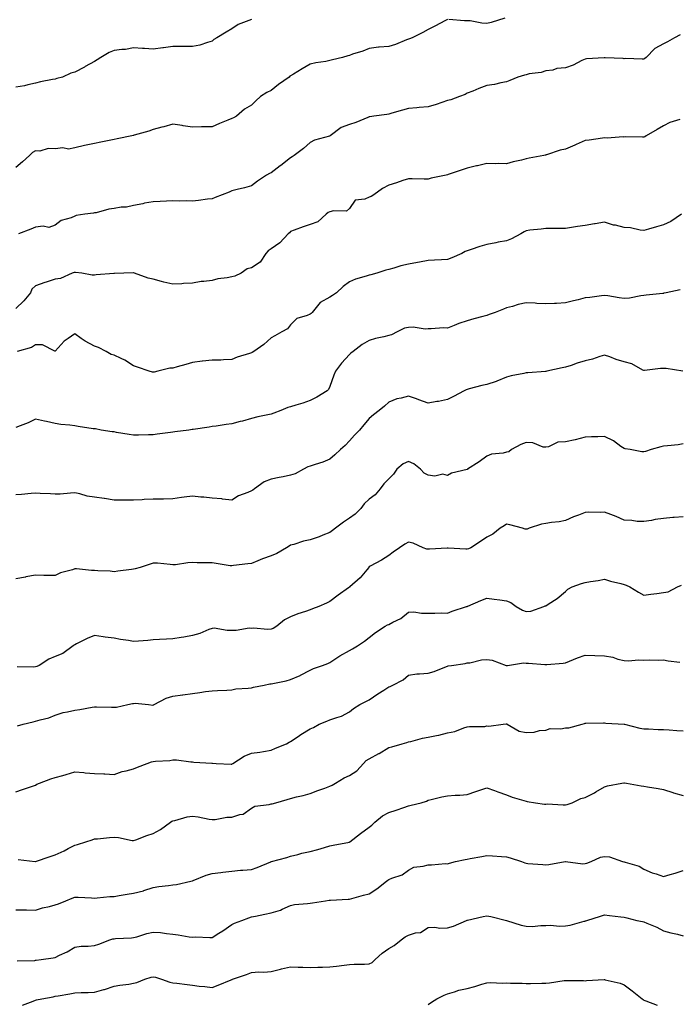
# Model space of a CAD drawing. Units: inches. Extents: x 931523 to 934163, y 7316378 to 7319018.
# Drawn here: x 933410 to 933746, y 7318249 to 7318751 of the extents above; entities that cross this region are included whole.
import ezdxf

# ---------------------------------------------------------------- set-up
doc = ezdxf.new("R2010")
doc.units = ezdxf.units.IN
doc.header["$MEASUREMENT"] = 0
doc.layers.add('Contour_93157316', color=7, linetype='Continuous', true_color=0x82f0f7)

msp = doc.modelspace()

# ---------------------------------------------------------------- linework, layer by layer
at = {"layer": 'Contour_93157316'}
for points in [[(933528.05, 7318751.25, 3300), (933526.82, 7318750.69, 3300), (933521.23, 7318748.74, 3300), (933518.05, 7318746.57, 3300), (933515.23, 7318744.74, 3300), (933510.5, 7318741.92, 3300), (933508.95, 7318741.02, 3300), (933508.05, 7318740.14, 3300), (933505.7, 7318739.57, 3300), (933501.82, 7318738.15, 3300), (933498.05, 7318737.5, 3300), (933493.59, 7318737.46, 3300), (933492.41, 7318737.56, 3300), (933488.05, 7318737.52, 3300), (933483.22, 7318736.75, 3300), (933482.88, 7318736.75, 3300), (933478.05, 7318736.17, 3300), (933473.52, 7318736.45, 3300), (933472.58, 7318736.45, 3300), (933468.05, 7318736.75, 3300), (933463.97, 7318736, 3300), (933462.1, 7318735.97, 3300), (933458.05, 7318735.4, 3300), (933455.58, 7318734.39, 3300), (933451.27, 7318731.92, 3300), (933449.37, 7318730.6, 3300), (933448.05, 7318729.9, 3300), (933443.4, 7318727.27, 3300), (933442.96, 7318727.01, 3300), (933438.05, 7318724.46, 3300), (933436.1, 7318723.87, 3300), (933431.78, 7318721.92, 3300), (933428.89, 7318721.08, 3300), (933428.05, 7318720.89, 3300), (933426.73, 7318720.6, 3300), (933420.54, 7318719.43, 3300), (933418.05, 7318718.83, 3300), (933414.13, 7318718, 3300), (933412.48, 7318717.49, 3300), (933408.05, 7318716.75, 3300)], [(933628.05, 7318751.25, 3299), (933626.69, 7318750.56, 3299), (933621.91, 7318748.06, 3299), (933618.05, 7318746.23, 3299), (933615.38, 7318744.59, 3299), (933609.91, 7318741.92, 3299), (933608.55, 7318741.42, 3299), (933608.05, 7318741.25, 3299), (933607, 7318740.87, 3299), (933601.44, 7318738.53, 3299), (933598.05, 7318737.53, 3299), (933593.21, 7318737.08, 3299), (933592.89, 7318737.08, 3299), (933588.05, 7318736.51, 3299), (933584.89, 7318735.08, 3299), (933579.64, 7318733.51, 3299), (933578.05, 7318732.93, 3299), (933577.26, 7318732.71, 3299), (933574.52, 7318731.92, 3299), (933569.33, 7318730.64, 3299), (933568.05, 7318730.29, 3299), (933566.02, 7318729.89, 3299), (933560.81, 7318729.16, 3299), (933558.05, 7318728.52, 3299), (933553.85, 7318726.12, 3299), (933549.51, 7318723.38, 3299), (933548.05, 7318722.48, 3299), (933547.7, 7318722.27, 3299), (933547.22, 7318721.92, 3299), (933541.83, 7318718.14, 3299), (933538.05, 7318715.05, 3299), (933535.95, 7318714.02, 3299), (933532.69, 7318711.92, 3299), (933530.26, 7318709.71, 3299), (933528.05, 7318707.62, 3299), (933524.52, 7318705.45, 3299), (933520.5, 7318701.92, 3299), (933518.85, 7318701.12, 3299), (933518.05, 7318700.75, 3299), (933516.04, 7318699.91, 3299), (933511.83, 7318698.14, 3299), (933508.05, 7318696.57, 3299), (933503.45, 7318696.52, 3299), (933502.58, 7318696.45, 3299), (933498.05, 7318696.38, 3299), (933493.21, 7318697.08, 3299), (933492.82, 7318697.15, 3299), (933488.05, 7318697.89, 3299), (933483.48, 7318696.49, 3299), (933482.4, 7318696.27, 3299), (933478.05, 7318695.14, 3299), (933475.74, 7318694.23, 3299), (933468.36, 7318692.23, 3299), (933468.05, 7318692.13, 3299), (933467.87, 7318692.1, 3299), (933467.06, 7318691.92, 3299), (933459.56, 7318690.41, 3299), (933458.05, 7318689.98, 3299), (933455.6, 7318689.47, 3299), (933451.33, 7318688.64, 3299), (933448.05, 7318687.94, 3299), (933443.07, 7318686.94, 3299), (933443.03, 7318686.94, 3299), (933438.05, 7318685.75, 3299), (933434.9, 7318685.07, 3299), (933431.88, 7318685.75, 3299), (933428.05, 7318685.38, 3299), (933424.48, 7318685.49, 3299), (933420.3, 7318684.17, 3299), (933418.05, 7318684.32, 3299), (933416.58, 7318683.39, 3299), (933414.92, 7318681.92, 3299), (933411.35, 7318678.62, 3299), (933408.05, 7318675.75, 3299)], [(933657.14, 7318751.92, 3299), (933650.24, 7318749.73, 3299), (933648.05, 7318749.21, 3299), (933645.49, 7318749.36, 3299), (933639.45, 7318750.52, 3299), (933638.05, 7318750.63, 3299), (933636.68, 7318750.55, 3299), (933628.67, 7318751.3, 3299)], [(933746.51, 7318743.46, 3298), (933743.72, 7318741.92, 3298), (933740.17, 7318739.8, 3298), (933738.05, 7318738.79, 3298), (933733.58, 7318736.39, 3298), (933729.28, 7318731.92, 3298), (933728.57, 7318731.4, 3298), (933728.05, 7318731.1, 3298), (933727.19, 7318731.06, 3298), (933718.69, 7318731.28, 3298), (933718.05, 7318731.24, 3298), (933717.47, 7318731.34, 3298), (933708.31, 7318731.66, 3298), (933708.05, 7318731.7, 3298), (933707.79, 7318731.66, 3298), (933698.81, 7318731.16, 3298), (933698.05, 7318731, 3298), (933696.39, 7318730.26, 3298), (933691.96, 7318728.01, 3298), (933688.05, 7318726.63, 3298), (933683.7, 7318726.27, 3298), (933681.62, 7318725.49, 3298), (933678.05, 7318725.01, 3298), (933675.76, 7318724.21, 3298), (933669.62, 7318723.49, 3298), (933668.05, 7318723.11, 3298), (933667.18, 7318722.79, 3298), (933663.78, 7318721.92, 3298), (933659.77, 7318720.2, 3298), (933658.05, 7318719.52, 3298), (933655.13, 7318719, 3298), (933651.87, 7318718.1, 3298), (933648.05, 7318717.55, 3298), (933643.99, 7318715.98, 3298), (933640.91, 7318714.78, 3298), (933638.05, 7318713.66, 3298), (933636.91, 7318713.06, 3298), (933634.09, 7318711.92, 3298), (933629.61, 7318710.36, 3298), (933628.05, 7318709.89, 3298), (933625.06, 7318708.93, 3298), (933622.12, 7318707.85, 3298), (933618.05, 7318706.71, 3298), (933613.62, 7318706.35, 3298), (933612.36, 7318706.23, 3298), (933608.05, 7318705.86, 3298), (933604.99, 7318704.98, 3298), (933599.6, 7318703.47, 3298), (933598.05, 7318703.03, 3298), (933597.1, 7318702.87, 3298), (933590.47, 7318701.92, 3298), (933588.34, 7318701.63, 3298), (933588.05, 7318701.54, 3298), (933587.44, 7318701.31, 3298), (933581.31, 7318698.66, 3298), (933578.05, 7318697.68, 3298), (933573.87, 7318696.1, 3298), (933568.18, 7318691.92, 3298), (933568.1, 7318691.87, 3298), (933568.05, 7318691.85, 3298), (933567.93, 7318691.8, 3298), (933560.17, 7318689.8, 3298), (933558.05, 7318688.47, 3298), (933554.54, 7318685.43, 3298), (933549.86, 7318681.92, 3298), (933548.78, 7318681.19, 3298), (933548.05, 7318680.66, 3298), (933543.1, 7318676.87, 3298), (933542.7, 7318676.57, 3298), (933538.05, 7318673.11, 3298), (933537.28, 7318672.69, 3298), (933535.78, 7318671.92, 3298), (933531.23, 7318668.74, 3298), (933528.05, 7318666.51, 3298), (933524.59, 7318665.38, 3298), (933520.73, 7318664.6, 3298), (933518.05, 7318663.88, 3298), (933516.69, 7318663.28, 3298), (933513.23, 7318661.92, 3298), (933509.55, 7318660.42, 3298), (933508.05, 7318659.81, 3298), (933505.71, 7318659.58, 3298), (933501.04, 7318658.93, 3298), (933498.05, 7318658.65, 3298), (933494.84, 7318658.71, 3298), (933491.27, 7318658.7, 3298), (933488.05, 7318658.76, 3298), (933484.76, 7318658.63, 3298), (933481.51, 7318658.46, 3298), (933478.05, 7318658.34, 3298), (933473.65, 7318657.52, 3298), (933472.64, 7318657.33, 3298), (933468.05, 7318656.47, 3298), (933464.45, 7318655.52, 3298), (933461.63, 7318655.5, 3298), (933458.05, 7318654.87, 3298), (933455.4, 7318654.57, 3298), (933448.87, 7318652.74, 3298), (933448.05, 7318652.61, 3298), (933447.55, 7318652.42, 3298), (933443.21, 7318651.92, 3298), (933438.71, 7318651.26, 3298), (933438.05, 7318650.9, 3298), (933436.27, 7318650.14, 3298), (933431.15, 7318648.82, 3298), (933428.05, 7318646.41, 3298), (933424.76, 7318645.21, 3298), (933421.98, 7318645.85, 3298), (933418.05, 7318645.3, 3298), (933415.69, 7318644.28, 3298), (933409.37, 7318641.92, 3298)], [(933746.38, 7318700.25, 3297), (933741.26, 7318698.71, 3297), (933738.05, 7318697.07, 3297), (933734.78, 7318695.19, 3297), (933729.19, 7318691.92, 3297), (933728.49, 7318691.48, 3297), (933728.05, 7318691.33, 3297), (933727.31, 7318691.18, 3297), (933718.55, 7318691.42, 3297), (933718.05, 7318691.24, 3297), (933717.54, 7318691.41, 3297), (933709.3, 7318690.67, 3297), (933708.05, 7318690.88, 3297), (933706.88, 7318690.75, 3297), (933700.19, 7318689.78, 3297), (933698.05, 7318689.55, 3297), (933693.62, 7318687.49, 3297), (933692.86, 7318687.11, 3297), (933688.05, 7318685.11, 3297), (933685.34, 7318684.63, 3297), (933678.36, 7318682.23, 3297), (933678.05, 7318682.16, 3297), (933677.88, 7318682.09, 3297), (933677.13, 7318681.92, 3297), (933669.51, 7318680.46, 3297), (933668.05, 7318680.19, 3297), (933665.73, 7318679.6, 3297), (933661.38, 7318678.59, 3297), (933658.05, 7318677.7, 3297), (933653.89, 7318677.76, 3297), (933652.24, 7318677.73, 3297), (933648.05, 7318677.76, 3297), (933643.26, 7318676.71, 3297), (933642.71, 7318676.58, 3297), (933638.05, 7318675.49, 3297), (933635.44, 7318674.53, 3297), (933628.29, 7318672.16, 3297), (933628.05, 7318672.08, 3297), (933627.91, 7318672.06, 3297), (933627.25, 7318671.92, 3297), (933619.61, 7318670.36, 3297), (933618.05, 7318669.92, 3297), (933616.04, 7318669.91, 3297), (933609.92, 7318670.05, 3297), (933608.05, 7318670.05, 3297), (933605.24, 7318669.11, 3297), (933602.02, 7318667.95, 3297), (933598.05, 7318666.71, 3297), (933594.91, 7318665.06, 3297), (933590.42, 7318661.92, 3297), (933589, 7318660.97, 3297), (933588.05, 7318660.64, 3297), (933585.79, 7318659.66, 3297), (933580.91, 7318659.06, 3297), (933578.05, 7318654.93, 3297), (933576.51, 7318653.46, 3297), (933569.82, 7318653.69, 3297), (933568.05, 7318653.14, 3297), (933567.19, 7318652.78, 3297), (933566.17, 7318651.92, 3297), (933561.91, 7318648.06, 3297), (933558.05, 7318646.72, 3297), (933554.47, 7318645.5, 3297), (933549.92, 7318643.8, 3297), (933548.05, 7318643.12, 3297), (933547.44, 7318642.53, 3297), (933546.71, 7318641.92, 3297), (933542.61, 7318637.36, 3297), (933538.05, 7318634.34, 3297), (933536.62, 7318633.35, 3297), (933535.47, 7318631.92, 3297), (933532.51, 7318627.46, 3297), (933528.05, 7318624.56, 3297), (933525.89, 7318624.08, 3297), (933522.86, 7318621.92, 3297), (933519.61, 7318620.36, 3297), (933518.05, 7318620.06, 3297), (933515.71, 7318619.58, 3297), (933511, 7318618.97, 3297), (933508.05, 7318618.22, 3297), (933503.77, 7318617.64, 3297), (933502.38, 7318617.59, 3297), (933498.05, 7318616.85, 3297), (933493.4, 7318616.57, 3297), (933492.67, 7318616.54, 3297), (933488.05, 7318616.27, 3297), (933483.5, 7318617.37, 3297), (933482.26, 7318617.71, 3297), (933478.05, 7318618.77, 3297), (933475.44, 7318619.31, 3297), (933468.56, 7318621.92, 3297), (933468.17, 7318622.04, 3297), (933468.05, 7318622.06, 3297), (933467.9, 7318622.07, 3297), (933463.05, 7318621.92, 3297), (933458.21, 7318621.76, 3297), (933458.05, 7318621.79, 3297), (933457.9, 7318621.77, 3297), (933448.93, 7318621.04, 3297), (933448.05, 7318620.84, 3297), (933446.96, 7318620.83, 3297), (933441.56, 7318621.92, 3297), (933438.42, 7318622.29, 3297), (933438.05, 7318622.31, 3297), (933437.69, 7318622.28, 3297), (933436.68, 7318621.92, 3297), (933430.75, 7318619.22, 3297), (933428.05, 7318618.91, 3297), (933423.47, 7318617.34, 3297), (933422.84, 7318617.13, 3297), (933418.05, 7318615.46, 3297), (933416.18, 7318613.79, 3297), (933415.48, 7318611.92, 3297), (933412.15, 7318607.82, 3297), (933408.05, 7318603.88, 3297)], [(933747.23, 7318651.92, 3296), (933741.74, 7318648.23, 3296), (933738.05, 7318646.52, 3296), (933734.45, 7318645.52, 3296), (933730.44, 7318644.31, 3296), (933728.05, 7318643.62, 3296), (933726.18, 7318643.79, 3296), (933721.17, 7318645.04, 3296), (933718.05, 7318645.24, 3296), (933713.66, 7318646.31, 3296), (933712.59, 7318646.46, 3296), (933708.05, 7318647.93, 3296), (933703.18, 7318647.05, 3296), (933702.97, 7318647, 3296), (933698.05, 7318646.23, 3296), (933694.27, 7318645.7, 3296), (933691.24, 7318645.11, 3296), (933688.05, 7318644.63, 3296), (933685.27, 7318644.7, 3296), (933680.79, 7318644.66, 3296), (933678.05, 7318644.73, 3296), (933675.7, 7318644.27, 3296), (933670.01, 7318643.88, 3296), (933668.05, 7318643.57, 3296), (933666.98, 7318642.99, 3296), (933665.27, 7318641.92, 3296), (933660.61, 7318639.36, 3296), (933658.05, 7318638.43, 3296), (933653.77, 7318637.64, 3296), (933652.53, 7318637.44, 3296), (933648.05, 7318636.55, 3296), (933644.48, 7318635.49, 3296), (933640.05, 7318633.92, 3296), (933638.05, 7318633.27, 3296), (933637.02, 7318632.95, 3296), (933635.29, 7318631.92, 3296), (933630.21, 7318629.76, 3296), (933628.05, 7318628.87, 3296), (933624.85, 7318628.72, 3296), (933621.42, 7318628.55, 3296), (933618.05, 7318628.4, 3296), (933613.7, 7318627.57, 3296), (933612.65, 7318627.32, 3296), (933608.05, 7318626.53, 3296), (933604.28, 7318625.69, 3296), (933600.57, 7318624.44, 3296), (933598.05, 7318623.77, 3296), (933596.6, 7318623.37, 3296), (933591.95, 7318621.92, 3296), (933588.92, 7318621.05, 3296), (933588.05, 7318620.93, 3296), (933586.51, 7318620.38, 3296), (933581.14, 7318618.83, 3296), (933578.05, 7318617.44, 3296), (933574.87, 7318615.1, 3296), (933571.48, 7318611.92, 3296), (933569.46, 7318610.51, 3296), (933568.05, 7318609.64, 3296), (933563.05, 7318606.92, 3296), (933559.01, 7318601.92, 3296), (933558.54, 7318601.43, 3296), (933558.05, 7318601.06, 3296), (933556.42, 7318600.29, 3296), (933551.15, 7318598.82, 3296), (933548.05, 7318595.65, 3296), (933546.36, 7318593.61, 3296), (933543.56, 7318591.92, 3296), (933539.98, 7318589.99, 3296), (933538.05, 7318588.92, 3296), (933534.38, 7318585.59, 3296), (933529.35, 7318581.92, 3296), (933528.5, 7318581.47, 3296), (933528.05, 7318581.34, 3296), (933527.13, 7318581, 3296), (933520.87, 7318579.1, 3296), (933518.05, 7318577.81, 3296), (933513.87, 7318577.74, 3296), (933512.39, 7318577.58, 3296), (933508.05, 7318577.53, 3296), (933503.18, 7318577.05, 3296), (933502.9, 7318577.07, 3296), (933498.05, 7318576.4, 3296), (933494.66, 7318575.31, 3296), (933490.28, 7318574.15, 3296), (933488.05, 7318573.49, 3296), (933486.54, 7318573.43, 3296), (933480.43, 7318571.92, 3296), (933478.5, 7318571.47, 3296), (933478.05, 7318571.36, 3296), (933477.61, 7318571.48, 3296), (933475.89, 7318571.92, 3296), (933470.05, 7318573.92, 3296), (933468.05, 7318574.58, 3296), (933463.62, 7318577.49, 3296), (933461.6, 7318578.37, 3296), (933458.05, 7318580.15, 3296), (933456.61, 7318580.48, 3296), (933454.06, 7318581.92, 3296), (933450.13, 7318584, 3296), (933448.05, 7318584.76, 3296), (933443.3, 7318587.17, 3296), (933441.3, 7318588.67, 3296), (933438.05, 7318590.96, 3296), (933434.67, 7318588.54, 3296), (933432.71, 7318587.26, 3296), (933428.05, 7318582.12, 3296), (933427.85, 7318582.12, 3296), (933421.52, 7318585.39, 3296), (933418.05, 7318585.41, 3296), (933415.92, 7318584.05, 3296), (933408.65, 7318581.92, 3296)], [(933746.48, 7318613.49, 3295), (933739.46, 7318611.92, 3295), (933738.29, 7318611.68, 3295), (933738.05, 7318611.62, 3295), (933737.7, 7318611.57, 3295), (933729.26, 7318610.71, 3295), (933728.05, 7318610.52, 3295), (933726.52, 7318610.39, 3295), (933720.75, 7318609.22, 3295), (933718.05, 7318609.05, 3295), (933715.46, 7318609.33, 3295), (933709.65, 7318610.32, 3295), (933708.05, 7318610.51, 3295), (933706.49, 7318610.36, 3295), (933700.48, 7318609.49, 3295), (933698.05, 7318609.26, 3295), (933694.51, 7318608.38, 3295), (933692.13, 7318607.84, 3295), (933688.05, 7318606.75, 3295), (933683.48, 7318606.49, 3295), (933682.58, 7318606.45, 3295), (933678.05, 7318606.19, 3295), (933673.5, 7318606.47, 3295), (933672.7, 7318606.57, 3295), (933668.05, 7318606.82, 3295), (933663.98, 7318605.99, 3295), (933661.1, 7318604.97, 3295), (933658.05, 7318604.18, 3295), (933656.44, 7318603.53, 3295), (933652.3, 7318601.92, 3295), (933649.18, 7318600.79, 3295), (933648.05, 7318600.34, 3295), (933645.9, 7318599.77, 3295), (933641.39, 7318598.58, 3295), (933638.05, 7318597.68, 3295), (933633.8, 7318596.17, 3295), (933631.31, 7318595.18, 3295), (933628.05, 7318593.95, 3295), (933625.99, 7318593.98, 3295), (933619.63, 7318593.5, 3295), (933618.05, 7318593.52, 3295), (933616.58, 7318593.39, 3295), (933610.49, 7318594.36, 3295), (933608.05, 7318594.21, 3295), (933606.14, 7318593.83, 3295), (933602.26, 7318591.92, 3295), (933599.48, 7318590.49, 3295), (933598.05, 7318590.09, 3295), (933595.56, 7318589.43, 3295), (933591.32, 7318588.65, 3295), (933588.05, 7318587.55, 3295), (933584.48, 7318585.49, 3295), (933579.86, 7318581.92, 3295), (933578.79, 7318581.18, 3295), (933578.05, 7318580.49, 3295), (933573.96, 7318576.01, 3295), (933570.97, 7318571.92, 3295), (933569.99, 7318569.98, 3295), (933568.05, 7318564.08, 3295), (933567.34, 7318562.63, 3295), (933566.69, 7318561.92, 3295), (933561.31, 7318558.66, 3295), (933558.05, 7318556.93, 3295), (933554.29, 7318555.68, 3295), (933550.72, 7318554.59, 3295), (933548.05, 7318553.74, 3295), (933546.59, 7318553.38, 3295), (933542.97, 7318551.92, 3295), (933539.47, 7318550.5, 3295), (933538.05, 7318550.07, 3295), (933535.64, 7318549.51, 3295), (933531.25, 7318548.72, 3295), (933528.05, 7318547.86, 3295), (933523.57, 7318546.4, 3295), (933522.35, 7318546.22, 3295), (933518.05, 7318545.14, 3295), (933515.17, 7318544.8, 3295), (933510.05, 7318543.92, 3295), (933508.05, 7318543.66, 3295), (933506.58, 7318543.39, 3295), (933498.36, 7318542.23, 3295), (933498.05, 7318542.18, 3295), (933497.83, 7318542.14, 3295), (933496.17, 7318541.92, 3295), (933488.98, 7318540.99, 3295), (933488.05, 7318540.92, 3295), (933486.87, 7318540.74, 3295), (933480.1, 7318539.87, 3295), (933478.05, 7318539.55, 3295), (933475.55, 7318539.42, 3295), (933470.59, 7318539.38, 3295), (933468.05, 7318539.24, 3295), (933465.8, 7318539.67, 3295), (933459.26, 7318540.71, 3295), (933458.05, 7318540.93, 3295), (933457.14, 7318541.01, 3295), (933451.57, 7318541.92, 3295), (933448.62, 7318542.49, 3295), (933448.05, 7318542.5, 3295), (933447.36, 7318542.61, 3295), (933439.82, 7318543.69, 3295), (933438.05, 7318543.99, 3295), (933435.57, 7318544.4, 3295), (933430.88, 7318544.75, 3295), (933428.05, 7318545.34, 3295), (933423.71, 7318546.26, 3295), (933422.62, 7318546.49, 3295), (933418.05, 7318547.45, 3295), (933414.29, 7318545.68, 3295), (933410.28, 7318544.15, 3295), (933408.05, 7318543.22, 3295)], [(933747.92, 7318571.92, 3294), (933739.44, 7318573.31, 3294), (933738.05, 7318573.27, 3294), (933736.59, 7318573.38, 3294), (933728.35, 7318572.22, 3294), (933728.05, 7318572.25, 3294), (933727.46, 7318572.51, 3294), (933721.88, 7318575.75, 3294), (933718.05, 7318576.72, 3294), (933713.95, 7318577.82, 3294), (933710.75, 7318579.22, 3294), (933708.05, 7318580.17, 3294), (933705.59, 7318579.46, 3294), (933701.9, 7318578.07, 3294), (933698.05, 7318577.22, 3294), (933693.99, 7318575.98, 3294), (933691.03, 7318574.9, 3294), (933688.05, 7318573.9, 3294), (933686.41, 7318573.56, 3294), (933678.64, 7318571.92, 3294), (933678.15, 7318571.82, 3294), (933678.05, 7318571.81, 3294), (933677.93, 7318571.8, 3294), (933668.88, 7318571.09, 3294), (933668.05, 7318571.04, 3294), (933666.85, 7318570.72, 3294), (933660.39, 7318569.58, 3294), (933658.05, 7318568.8, 3294), (933653.17, 7318566.8, 3294), (933652.84, 7318566.71, 3294), (933648.05, 7318565.14, 3294), (933645.4, 7318564.57, 3294), (933639.03, 7318562.9, 3294), (933638.05, 7318562.67, 3294), (933637.57, 7318562.4, 3294), (933636.46, 7318561.92, 3294), (933630.97, 7318559, 3294), (933628.05, 7318557.46, 3294), (933623.42, 7318556.55, 3294), (933622.6, 7318556.47, 3294), (933618.05, 7318555.71, 3294), (933613.45, 7318557.32, 3294), (933612.19, 7318557.78, 3294), (933608.05, 7318559.27, 3294), (933604.29, 7318558.16, 3294), (933602.2, 7318557.77, 3294), (933598.05, 7318556.08, 3294), (933595.82, 7318554.15, 3294), (933593.23, 7318551.92, 3294), (933590.24, 7318549.73, 3294), (933588.05, 7318547.83, 3294), (933585.39, 7318544.58, 3294), (933583.07, 7318541.92, 3294), (933580.61, 7318539.36, 3294), (933578.05, 7318536.44, 3294), (933575.86, 7318534.11, 3294), (933573.46, 7318531.92, 3294), (933570.6, 7318529.37, 3294), (933568.05, 7318527.01, 3294), (933564.5, 7318525.47, 3294), (933560.46, 7318524.33, 3294), (933558.05, 7318523.49, 3294), (933556.88, 7318523.09, 3294), (933554.54, 7318521.92, 3294), (933550.35, 7318519.62, 3294), (933548.05, 7318518.88, 3294), (933544.27, 7318518.14, 3294), (933542.17, 7318517.8, 3294), (933538.05, 7318516.93, 3294), (933534.53, 7318515.44, 3294), (933529.59, 7318511.92, 3294), (933528.71, 7318511.26, 3294), (933528.05, 7318510.89, 3294), (933526.19, 7318510.06, 3294), (933521.52, 7318508.45, 3294), (933518.05, 7318506.16, 3294), (933513.25, 7318506.72, 3294), (933512.94, 7318506.81, 3294), (933508.05, 7318507.2, 3294), (933503.75, 7318507.62, 3294), (933502.21, 7318507.76, 3294), (933498.05, 7318508.16, 3294), (933493.75, 7318507.62, 3294), (933492.4, 7318507.57, 3294), (933488.05, 7318506.9, 3294), (933483.28, 7318506.69, 3294), (933482.88, 7318506.75, 3294), (933478.05, 7318506.61, 3294), (933473.47, 7318506.5, 3294), (933472.45, 7318506.32, 3294), (933468.05, 7318506.18, 3294), (933463.77, 7318506.2, 3294), (933462.23, 7318506.1, 3294), (933458.05, 7318506.1, 3294), (933453.11, 7318506.98, 3294), (933452.99, 7318506.98, 3294), (933448.05, 7318507.68, 3294), (933444.35, 7318508.22, 3294), (933440.59, 7318509.38, 3294), (933438.05, 7318509.87, 3294), (933435.94, 7318509.81, 3294), (933430.67, 7318509.3, 3294), (933428.05, 7318509.24, 3294), (933425.61, 7318509.48, 3294), (933420.36, 7318509.61, 3294), (933418.05, 7318509.81, 3294), (933415.76, 7318509.63, 3294), (933410.83, 7318509.14, 3294), (933408.05, 7318508.93, 3294)], [(933748.05, 7318534.83, 3293), (933745.51, 7318534.46, 3293), (933740.01, 7318533.88, 3293), (933738.05, 7318533.62, 3293), (933736.62, 7318533.35, 3293), (933731.69, 7318531.92, 3293), (933728.92, 7318531.05, 3293), (933728.05, 7318530.74, 3293), (933727.01, 7318530.88, 3293), (933721.07, 7318531.92, 3293), (933718.49, 7318532.36, 3293), (933718.05, 7318532.48, 3293), (933716.36, 7318533.61, 3293), (933712.49, 7318536.36, 3293), (933708.05, 7318538.7, 3293), (933704.6, 7318538.47, 3293), (933701.43, 7318538.54, 3293), (933698.05, 7318538.26, 3293), (933693.06, 7318536.91, 3293), (933693.03, 7318536.9, 3293), (933688.05, 7318535.96, 3293), (933684.26, 7318535.71, 3293), (933679.47, 7318533.34, 3293), (933678.05, 7318533.13, 3293), (933676.75, 7318533.22, 3293), (933671.54, 7318535.41, 3293), (933668.05, 7318535.53, 3293), (933665.36, 7318534.61, 3293), (933660.65, 7318531.92, 3293), (933659.17, 7318530.8, 3293), (933658.05, 7318530.6, 3293), (933656.28, 7318530.15, 3293), (933650.4, 7318529.57, 3293), (933648.05, 7318528.68, 3293), (933644.17, 7318525.8, 3293), (933638.16, 7318521.92, 3293), (933638.09, 7318521.88, 3293), (933638.05, 7318521.85, 3293), (933637.93, 7318521.8, 3293), (933630.04, 7318519.93, 3293), (933628.05, 7318518.78, 3293), (933625.56, 7318519.43, 3293), (933621.49, 7318518.48, 3293), (933618.05, 7318518.87, 3293), (933616.01, 7318519.88, 3293), (933614.23, 7318521.92, 3293), (933610.82, 7318524.69, 3293), (933608.05, 7318525.91, 3293), (933605.33, 7318524.64, 3293), (933602.12, 7318521.92, 3293), (933600.5, 7318519.47, 3293), (933598.05, 7318517.05, 3293), (933595.49, 7318514.48, 3293), (933593.66, 7318511.92, 3293), (933591.04, 7318508.93, 3293), (933588.05, 7318506.74, 3293), (933585.59, 7318504.38, 3293), (933583.75, 7318501.92, 3293), (933580.94, 7318499.03, 3293), (933578.05, 7318496.91, 3293), (933575.02, 7318494.95, 3293), (933570.93, 7318491.92, 3293), (933569.34, 7318490.63, 3293), (933568.05, 7318489.71, 3293), (933564.39, 7318488.26, 3293), (933562.53, 7318487.44, 3293), (933558.05, 7318485.92, 3293), (933554.68, 7318485.29, 3293), (933549.71, 7318483.58, 3293), (933548.05, 7318483.17, 3293), (933547.23, 7318482.74, 3293), (933545.86, 7318481.92, 3293), (933540.97, 7318479, 3293), (933538.05, 7318477.82, 3293), (933533.77, 7318476.2, 3293), (933531.37, 7318475.24, 3293), (933528.05, 7318473.95, 3293), (933526.29, 7318473.68, 3293), (933518.92, 7318472.79, 3293), (933518.05, 7318472.67, 3293), (933517.21, 7318472.76, 3293), (933510.07, 7318473.94, 3293), (933508.05, 7318474.14, 3293), (933505.73, 7318474.24, 3293), (933500.33, 7318474.2, 3293), (933498.05, 7318474.31, 3293), (933495.68, 7318474.29, 3293), (933489.39, 7318473.26, 3293), (933488.05, 7318473.24, 3293), (933486.67, 7318473.3, 3293), (933480.18, 7318474.05, 3293), (933478.05, 7318474.13, 3293), (933476.38, 7318473.59, 3293), (933471.44, 7318471.92, 3293), (933468.83, 7318471.14, 3293), (933468.05, 7318471.05, 3293), (933467.01, 7318470.88, 3293), (933459.92, 7318470.05, 3293), (933458.05, 7318469.69, 3293), (933456.06, 7318469.93, 3293), (933449.85, 7318470.12, 3293), (933448.05, 7318470.31, 3293), (933446.52, 7318470.39, 3293), (933438.85, 7318471.12, 3293), (933438.05, 7318471.16, 3293), (933436.85, 7318470.72, 3293), (933430.85, 7318469.12, 3293), (933428.05, 7318467.68, 3293), (933423.96, 7318467.83, 3293), (933422.2, 7318467.77, 3293), (933418.05, 7318467.9, 3293), (933413.16, 7318467.03, 3293), (933412.98, 7318466.99, 3293), (933408.05, 7318466.13, 3293)], [(933748.05, 7318497.68, 3292), (933743.43, 7318497.3, 3292), (933742.72, 7318497.25, 3292), (933738.05, 7318496.86, 3292), (933733.74, 7318496.23, 3292), (933731.99, 7318495.86, 3292), (933728.05, 7318495.22, 3292), (933724.61, 7318495.36, 3292), (933721.9, 7318495.77, 3292), (933718.05, 7318495.89, 3292), (933713.91, 7318497.78, 3292), (933711.13, 7318498.84, 3292), (933708.05, 7318500.11, 3292), (933706.09, 7318499.96, 3292), (933699.95, 7318500.02, 3292), (933698.05, 7318499.85, 3292), (933694.66, 7318498.53, 3292), (933692.27, 7318497.7, 3292), (933688.05, 7318495.82, 3292), (933684.91, 7318495.06, 3292), (933680.91, 7318494.78, 3292), (933678.05, 7318494.25, 3292), (933675.96, 7318494.01, 3292), (933669.53, 7318491.92, 3292), (933668.52, 7318491.45, 3292), (933668.05, 7318491.44, 3292), (933667.6, 7318491.47, 3292), (933666.19, 7318491.92, 3292), (933659.8, 7318493.67, 3292), (933658.05, 7318493.88, 3292), (933656.82, 7318493.15, 3292), (933654.85, 7318491.92, 3292), (933651.15, 7318488.82, 3292), (933648.05, 7318487.29, 3292), (933644.81, 7318485.16, 3292), (933639.79, 7318481.92, 3292), (933638.6, 7318481.37, 3292), (933638.05, 7318481.21, 3292), (933637.27, 7318481.14, 3292), (933628.26, 7318481.71, 3292), (933628.05, 7318481.68, 3292), (933627.81, 7318481.68, 3292), (933618.81, 7318481.16, 3292), (933618.05, 7318481.16, 3292), (933617.4, 7318481.27, 3292), (933615.53, 7318481.92, 3292), (933610.46, 7318484.33, 3292), (933608.05, 7318484.7, 3292), (933606.31, 7318483.66, 3292), (933603.49, 7318481.92, 3292), (933600.29, 7318479.68, 3292), (933598.05, 7318477.96, 3292), (933594.38, 7318475.59, 3292), (933588.63, 7318472.5, 3292), (933588.05, 7318472.17, 3292), (933587.93, 7318472.04, 3292), (933587.84, 7318471.92, 3292), (933586.83, 7318470.7, 3292), (933583.47, 7318466.5, 3292), (933578.25, 7318461.92, 3292), (933578.13, 7318461.84, 3292), (933578.05, 7318461.77, 3292), (933577.53, 7318461.4, 3292), (933572.3, 7318457.67, 3292), (933568.05, 7318454.52, 3292), (933566.29, 7318453.68, 3292), (933562.39, 7318451.92, 3292), (933559.22, 7318450.75, 3292), (933558.05, 7318450.31, 3292), (933555.54, 7318449.41, 3292), (933551.72, 7318448.25, 3292), (933548.05, 7318446.7, 3292), (933544.89, 7318445.08, 3292), (933541.03, 7318441.92, 3292), (933539.15, 7318440.82, 3292), (933538.05, 7318440.37, 3292), (933536.38, 7318440.25, 3292), (933529.09, 7318440.88, 3292), (933528.05, 7318440.77, 3292), (933526.97, 7318440.84, 3292), (933520.26, 7318439.71, 3292), (933518.05, 7318439.8, 3292), (933515.78, 7318439.65, 3292), (933509.07, 7318440.9, 3292), (933508.05, 7318440.79, 3292), (933506.28, 7318440.15, 3292), (933501.7, 7318438.27, 3292), (933498.05, 7318437.17, 3292), (933493.57, 7318436.4, 3292), (933492.33, 7318436.2, 3292), (933488.05, 7318435.49, 3292), (933484.71, 7318435.26, 3292), (933481.3, 7318435.17, 3292), (933478.05, 7318434.96, 3292), (933475.28, 7318434.69, 3292), (933470.48, 7318434.35, 3292), (933468.05, 7318434.13, 3292), (933465.39, 7318434.58, 3292), (933461.33, 7318435.2, 3292), (933458.05, 7318435.8, 3292), (933453.58, 7318436.39, 3292), (933452.55, 7318436.42, 3292), (933448.05, 7318437.18, 3292), (933444.33, 7318435.64, 3292), (933438.99, 7318432.86, 3292), (933438.05, 7318432.41, 3292), (933437.76, 7318432.21, 3292), (933437.29, 7318431.92, 3292), (933431.93, 7318428.04, 3292), (933428.05, 7318426.47, 3292), (933424.79, 7318425.18, 3292), (933419.85, 7318421.92, 3292), (933418.63, 7318421.34, 3292), (933418.05, 7318421.26, 3292), (933417.2, 7318421.07, 3292), (933408.71, 7318421.26, 3292)], [(933408.88, 7318391.09, 3291), (933411.72, 7318391.92, 3291), (933416.76, 7318393.21, 3291), (933418.05, 7318393.52, 3291), (933420.37, 7318394.24, 3291), (933424.82, 7318395.15, 3291), (933428.05, 7318396.55, 3291), (933432.06, 7318397.91, 3291), (933434.35, 7318398.22, 3291), (933438.05, 7318399.14, 3291), (933440.58, 7318399.39, 3291), (933446.83, 7318400.7, 3291), (933448.05, 7318400.84, 3291), (933449.13, 7318400.84, 3291), (933456.82, 7318400.69, 3291), (933458.05, 7318400.68, 3291), (933459.3, 7318400.67, 3291), (933465, 7318401.92, 3291), (933467.52, 7318402.45, 3291), (933468.05, 7318402.55, 3291), (933468.74, 7318402.61, 3291), (933475.66, 7318401.92, 3291), (933477.84, 7318401.71, 3291), (933478.05, 7318401.72, 3291), (933478.2, 7318401.77, 3291), (933478.5, 7318401.92, 3291), (933484.69, 7318405.28, 3291), (933488.05, 7318406.29, 3291), (933493.01, 7318406.96, 3291), (933493.1, 7318406.97, 3291), (933498.05, 7318407.65, 3291), (933501.82, 7318408.15, 3291), (933504.7, 7318408.57, 3291), (933508.05, 7318409.02, 3291), (933510.83, 7318409.14, 3291), (933515.51, 7318409.38, 3291), (933518.05, 7318409.5, 3291), (933520.06, 7318409.91, 3291), (933526.44, 7318410.31, 3291), (933528.05, 7318410.57, 3291), (933529.2, 7318410.77, 3291), (933534.6, 7318411.92, 3291), (933537.43, 7318412.54, 3291), (933538.05, 7318412.55, 3291), (933538.89, 7318412.76, 3291), (933545.83, 7318414.14, 3291), (933548.05, 7318414.81, 3291), (933552.97, 7318416.84, 3291), (933553.09, 7318416.88, 3291), (933558.05, 7318419.5, 3291), (933559.65, 7318420.32, 3291), (933564.31, 7318421.92, 3291), (933567.04, 7318422.93, 3291), (933568.05, 7318423.44, 3291), (933572.6, 7318426.47, 3291), (933573.13, 7318426.84, 3291), (933578.05, 7318429.57, 3291), (933579.61, 7318430.36, 3291), (933582.1, 7318431.92, 3291), (933585.64, 7318434.33, 3291), (933588.05, 7318436.2, 3291), (933591.28, 7318438.69, 3291), (933596.23, 7318441.92, 3291), (933597.42, 7318442.55, 3291), (933598.05, 7318442.84, 3291), (933600.08, 7318443.95, 3291), (933604.17, 7318445.8, 3291), (933608.05, 7318449.11, 3291), (933610.78, 7318449.19, 3291), (933614.67, 7318448.54, 3291), (933618.05, 7318448.61, 3291), (933621.44, 7318448.53, 3291), (933624.85, 7318448.72, 3291), (933628.05, 7318448.62, 3291), (933630.34, 7318449.63, 3291), (933637.6, 7318451.92, 3291), (933637.93, 7318452.04, 3291), (933638.05, 7318452.09, 3291), (933638.34, 7318452.21, 3291), (933645, 7318454.97, 3291), (933648.05, 7318456.2, 3291), (933651.8, 7318455.67, 3291), (933654.6, 7318455.37, 3291), (933658.05, 7318454.92, 3291), (933660.17, 7318454.04, 3291), (933663.01, 7318451.92, 3291), (933666.16, 7318450.03, 3291), (933668.05, 7318449.36, 3291), (933670.42, 7318449.55, 3291), (933677.07, 7318451.92, 3291), (933677.73, 7318452.24, 3291), (933678.05, 7318452.34, 3291), (933679.35, 7318453.22, 3291), (933683.88, 7318456.09, 3291), (933688.05, 7318459.65, 3291), (933689.22, 7318460.75, 3291), (933691.47, 7318461.92, 3291), (933696.31, 7318463.66, 3291), (933698.05, 7318464.25, 3291), (933700.88, 7318464.75, 3291), (933704.79, 7318465.18, 3291), (933708.05, 7318465.86, 3291), (933711.03, 7318464.9, 3291), (933716.31, 7318463.66, 3291), (933718.05, 7318463.17, 3291), (933719, 7318462.87, 3291), (933720.85, 7318461.92, 3291), (933725.38, 7318459.25, 3291), (933728.05, 7318457.73, 3291), (933731.67, 7318458.3, 3291), (933734.7, 7318458.57, 3291), (933738.05, 7318459.05, 3291), (933740.46, 7318459.51, 3291), (933745.11, 7318461.92, 3291), (933747.15, 7318462.82, 3291)], [(933408.05, 7318357.52, 3290), (933411.39, 7318358.58, 3290), (933416.55, 7318360.42, 3290), (933418.05, 7318360.92, 3290), (933418.68, 7318361.29, 3290), (933419.99, 7318361.92, 3290), (933425.92, 7318364.05, 3290), (933428.05, 7318364.72, 3290), (933431.99, 7318365.86, 3290), (933433.66, 7318366.31, 3290), (933438.05, 7318367.63, 3290), (933442.72, 7318367.25, 3290), (933443.33, 7318367.2, 3290), (933448.05, 7318366.81, 3290), (933452.78, 7318366.65, 3290), (933453.41, 7318366.56, 3290), (933458.05, 7318366.37, 3290), (933462.21, 7318367.76, 3290), (933464.27, 7318368.14, 3290), (933468.05, 7318369.14, 3290), (933470, 7318369.97, 3290), (933474.97, 7318371.92, 3290), (933477.2, 7318372.77, 3290), (933478.05, 7318372.92, 3290), (933479.19, 7318373.06, 3290), (933486.48, 7318373.49, 3290), (933488.05, 7318373.71, 3290), (933489.83, 7318373.7, 3290), (933497.26, 7318372.71, 3290), (933498.05, 7318372.7, 3290), (933498.73, 7318372.6, 3290), (933507.93, 7318372.04, 3290), (933508.05, 7318372.03, 3290), (933508.16, 7318372.03, 3290), (933510.12, 7318371.92, 3290), (933517.74, 7318371.61, 3290), (933518.05, 7318371.63, 3290), (933518.25, 7318371.72, 3290), (933518.61, 7318371.92, 3290), (933524.3, 7318375.67, 3290), (933528.05, 7318377.1, 3290), (933532.31, 7318377.66, 3290), (933534.19, 7318378.06, 3290), (933538.05, 7318378.65, 3290), (933540.32, 7318379.65, 3290), (933545.89, 7318381.92, 3290), (933547.23, 7318382.74, 3290), (933548.05, 7318383.16, 3290), (933551.82, 7318385.69, 3290), (933553.28, 7318386.69, 3290), (933558.05, 7318389.62, 3290), (933559.63, 7318390.34, 3290), (933562.51, 7318391.92, 3290), (933566.44, 7318393.53, 3290), (933568.05, 7318394.09, 3290), (933571.53, 7318395.4, 3290), (933573.9, 7318396.07, 3290), (933578.05, 7318398.19, 3290), (933580.04, 7318399.93, 3290), (933583.26, 7318401.92, 3290), (933586.41, 7318403.56, 3290), (933588.05, 7318404.43, 3290), (933592.52, 7318407.45, 3290), (933595.46, 7318409.33, 3290), (933598.05, 7318411, 3290), (933598.72, 7318411.25, 3290), (933600.2, 7318411.92, 3290), (933605.36, 7318414.61, 3290), (933608.05, 7318416.92, 3290), (933612.42, 7318417.55, 3290), (933613.68, 7318417.55, 3290), (933618.05, 7318418.05, 3290), (933621.17, 7318418.8, 3290), (933627.51, 7318421.38, 3290), (933628.05, 7318421.55, 3290), (933628.29, 7318421.68, 3290), (933630.06, 7318421.92, 3290), (933637.05, 7318422.92, 3290), (933638.05, 7318423.15, 3290), (933639.39, 7318423.26, 3290), (933645.23, 7318424.74, 3290), (933648.05, 7318424.89, 3290), (933650.77, 7318424.64, 3290), (933657.84, 7318421.92, 3290), (933658, 7318421.87, 3290), (933658.05, 7318421.87, 3290), (933658.11, 7318421.86, 3290), (933658.5, 7318421.92, 3290), (933666.74, 7318423.23, 3290), (933668.05, 7318423.05, 3290), (933669.22, 7318423.09, 3290), (933677.65, 7318422.32, 3290), (933678.05, 7318422.34, 3290), (933678.55, 7318422.42, 3290), (933686.97, 7318423, 3290), (933688.05, 7318423.25, 3290), (933690.23, 7318424.1, 3290), (933694.19, 7318425.78, 3290), (933698.05, 7318427.13, 3290), (933702.99, 7318426.98, 3290), (933703.11, 7318426.98, 3290), (933708.05, 7318426.83, 3290), (933712.2, 7318426.07, 3290), (933714.81, 7318425.16, 3290), (933718.05, 7318424.38, 3290), (933720.35, 7318424.22, 3290), (933725.18, 7318424.79, 3290), (933728.05, 7318424.65, 3290), (933730.95, 7318424.82, 3290), (933735.45, 7318424.52, 3290), (933738.05, 7318424.73, 3290), (933740.39, 7318424.26, 3290), (933746.35, 7318423.62, 3290)], [(933409.15, 7318323.02, 3289), (933417.89, 7318321.92, 3289), (933418.04, 7318321.91, 3289), (933418.05, 7318321.91, 3289), (933418.06, 7318321.91, 3289), (933418.11, 7318321.92, 3289), (933425.45, 7318324.52, 3289), (933428.05, 7318325.37, 3289), (933432.65, 7318327.32, 3289), (933434.63, 7318328.5, 3289), (933438.05, 7318330.34, 3289), (933439.41, 7318330.56, 3289), (933443.62, 7318331.92, 3289), (933446.94, 7318333.03, 3289), (933448.05, 7318333.44, 3289), (933449.69, 7318333.56, 3289), (933455.76, 7318334.21, 3289), (933458.05, 7318334.35, 3289), (933460.26, 7318334.13, 3289), (933467.26, 7318332.71, 3289), (933468.05, 7318332.61, 3289), (933469.09, 7318332.96, 3289), (933474.71, 7318335.26, 3289), (933478.05, 7318336.17, 3289), (933481.69, 7318338.28, 3289), (933486.86, 7318341.92, 3289), (933487.53, 7318342.44, 3289), (933488.05, 7318342.7, 3289), (933488.99, 7318342.86, 3289), (933495.32, 7318344.65, 3289), (933498.05, 7318345.01, 3289), (933500.87, 7318344.74, 3289), (933506.48, 7318343.49, 3289), (933508.05, 7318343.3, 3289), (933509.5, 7318343.37, 3289), (933515.46, 7318344.51, 3289), (933518.05, 7318344.6, 3289), (933522.09, 7318345.96, 3289), (933523.82, 7318346.15, 3289), (933528.05, 7318349.08, 3289), (933529.76, 7318350.21, 3289), (933537.06, 7318350.93, 3289), (933538.05, 7318351.26, 3289), (933538.62, 7318351.35, 3289), (933540.53, 7318351.92, 3289), (933546.35, 7318353.62, 3289), (933548.05, 7318354.11, 3289), (933550.97, 7318354.84, 3289), (933554.35, 7318355.62, 3289), (933558.05, 7318356.61, 3289), (933561.86, 7318358.11, 3289), (933565.45, 7318359.32, 3289), (933568.05, 7318360.27, 3289), (933569.18, 7318360.79, 3289), (933570.86, 7318361.92, 3289), (933575.35, 7318364.62, 3289), (933578.05, 7318365.75, 3289), (933581.8, 7318368.17, 3289), (933585.15, 7318371.92, 3289), (933586.58, 7318373.39, 3289), (933588.05, 7318374.33, 3289), (933593.04, 7318376.93, 3289), (933593.08, 7318376.95, 3289), (933598.05, 7318379.99, 3289), (933599.53, 7318380.44, 3289), (933604.82, 7318381.92, 3289), (933607.3, 7318382.67, 3289), (933608.05, 7318382.92, 3289), (933609.29, 7318383.16, 3289), (933615.16, 7318384.81, 3289), (933618.05, 7318385.25, 3289), (933622.32, 7318386.19, 3289), (933623.63, 7318386.34, 3289), (933628.05, 7318387.61, 3289), (933631.73, 7318388.24, 3289), (933636.24, 7318390.11, 3289), (933638.05, 7318390.58, 3289), (933639.12, 7318390.85, 3289), (933646.98, 7318390.85, 3289), (933648.05, 7318391.03, 3289), (933649.07, 7318390.9, 3289), (933656.29, 7318391.92, 3289), (933657.85, 7318392.12, 3289), (933658.05, 7318392.09, 3289), (933658.19, 7318392.06, 3289), (933658.45, 7318391.92, 3289), (933664.51, 7318388.38, 3289), (933668.05, 7318387.74, 3289), (933672.13, 7318387.84, 3289), (933674.84, 7318388.71, 3289), (933678.05, 7318388.85, 3289), (933680.26, 7318389.71, 3289), (933685.71, 7318389.58, 3289), (933688.05, 7318390.07, 3289), (933689.8, 7318390.17, 3289), (933696.54, 7318391.92, 3289), (933697.71, 7318392.26, 3289), (933698.05, 7318392.43, 3289), (933698.54, 7318392.41, 3289), (933707.39, 7318392.58, 3289), (933708.05, 7318392.56, 3289), (933708.64, 7318392.51, 3289), (933718.03, 7318391.94, 3289), (933718.06, 7318391.93, 3289), (933718.12, 7318391.92, 3289), (933726.06, 7318389.93, 3289), (933728.05, 7318389.56, 3289), (933730.45, 7318389.52, 3289), (933735.34, 7318389.21, 3289), (933738.05, 7318389.16, 3289), (933740.97, 7318389, 3289), (933744.85, 7318388.72, 3289), (933748.05, 7318388.56, 3289)], [(933408.05, 7318297.35, 3288), (933412.73, 7318297.24, 3288), (933413.38, 7318297.25, 3288), (933418.05, 7318297.14, 3288), (933421.58, 7318298.39, 3288), (933425.17, 7318299.04, 3288), (933428.05, 7318299.83, 3288), (933429.67, 7318300.3, 3288), (933433.44, 7318301.92, 3288), (933436.66, 7318303.31, 3288), (933438.05, 7318303.77, 3288), (933439.85, 7318303.72, 3288), (933446.63, 7318303.34, 3288), (933448.05, 7318303.3, 3288), (933449.51, 7318303.38, 3288), (933455.91, 7318304.06, 3288), (933458.05, 7318304.17, 3288), (933460.7, 7318304.57, 3288), (933464.72, 7318305.25, 3288), (933468.05, 7318305.74, 3288), (933472.99, 7318306.98, 3288), (933473.22, 7318307.09, 3288), (933478.05, 7318308.76, 3288), (933480.85, 7318309.12, 3288), (933485.81, 7318309.68, 3288), (933488.05, 7318309.97, 3288), (933489.8, 7318310.17, 3288), (933497.15, 7318311.92, 3288), (933497.88, 7318312.09, 3288), (933498.05, 7318312.15, 3288), (933498.41, 7318312.28, 3288), (933504.96, 7318315.01, 3288), (933508.05, 7318315.87, 3288), (933512.51, 7318316.38, 3288), (933513.45, 7318316.52, 3288), (933518.05, 7318317, 3288), (933522.51, 7318317.46, 3288), (933523.6, 7318317.47, 3288), (933528.05, 7318317.85, 3288), (933531.03, 7318318.94, 3288), (933537.98, 7318321.85, 3288), (933538.05, 7318321.88, 3288), (933538.08, 7318321.89, 3288), (933538.24, 7318321.92, 3288), (933546.06, 7318323.91, 3288), (933548.05, 7318324.69, 3288), (933551.69, 7318325.56, 3288), (933553.74, 7318326.23, 3288), (933558.05, 7318327.04, 3288), (933561.94, 7318328.03, 3288), (933565.29, 7318329.16, 3288), (933568.05, 7318329.96, 3288), (933569.67, 7318330.3, 3288), (933577.99, 7318331.86, 3288), (933578.05, 7318331.87, 3288), (933578.08, 7318331.89, 3288), (933578.14, 7318331.92, 3288), (933583.7, 7318336.27, 3288), (933588.05, 7318339.37, 3288), (933589.42, 7318340.55, 3288), (933591.02, 7318341.92, 3288), (933594.82, 7318345.15, 3288), (933598.05, 7318346.87, 3288), (933601.78, 7318348.19, 3288), (933605.66, 7318349.53, 3288), (933608.05, 7318350.37, 3288), (933609.39, 7318350.58, 3288), (933614.55, 7318351.92, 3288), (933617.2, 7318352.77, 3288), (933618.05, 7318353.17, 3288), (933619.63, 7318353.5, 3288), (933625.12, 7318354.85, 3288), (933628.05, 7318355.39, 3288), (933631.84, 7318355.71, 3288), (933634.19, 7318355.78, 3288), (933638.05, 7318356.16, 3288), (933642.4, 7318357.57, 3288), (933644.37, 7318358.24, 3288), (933648.05, 7318359.46, 3288), (933651.9, 7318358.07, 3288), (933653.59, 7318357.46, 3288), (933658.05, 7318355.85, 3288), (933660.86, 7318354.73, 3288), (933666.95, 7318353.02, 3288), (933668.05, 7318352.65, 3288), (933668.65, 7318352.52, 3288), (933672.83, 7318351.92, 3288), (933677.38, 7318351.25, 3288), (933678.05, 7318351.22, 3288), (933678.7, 7318351.27, 3288), (933686.91, 7318350.78, 3288), (933688.05, 7318350.84, 3288), (933688.95, 7318351.02, 3288), (933691.5, 7318351.92, 3288), (933695.97, 7318354, 3288), (933698.05, 7318354.57, 3288), (933702.94, 7318357.03, 3288), (933703.52, 7318357.39, 3288), (933708.05, 7318360.09, 3288), (933709.51, 7318360.46, 3288), (933716.8, 7318361.92, 3288), (933717.87, 7318362.1, 3288), (933718.05, 7318362.13, 3288), (933718.23, 7318362.1, 3288), (933719.24, 7318361.92, 3288), (933726.65, 7318360.52, 3288), (933728.05, 7318360.38, 3288), (933729.96, 7318360.01, 3288), (933735.33, 7318359.2, 3288), (933738.05, 7318358.61, 3288), (933742.84, 7318357.13, 3288), (933743.16, 7318357.03, 3288), (933748.05, 7318355.59, 3288)], [(933408.62, 7318271.35, 3287), (933417.68, 7318271.55, 3287), (933418.05, 7318271.57, 3287), (933418.35, 7318271.62, 3287), (933420.9, 7318271.92, 3287), (933427.07, 7318272.9, 3287), (933428.05, 7318273.03, 3287), (933430.25, 7318274.12, 3287), (933434.14, 7318275.83, 3287), (933438.05, 7318278.19, 3287), (933441.24, 7318278.73, 3287), (933444.82, 7318278.69, 3287), (933448.05, 7318279.09, 3287), (933450.25, 7318279.72, 3287), (933455.94, 7318281.92, 3287), (933457.5, 7318282.47, 3287), (933458.05, 7318282.53, 3287), (933458.73, 7318282.6, 3287), (933466.98, 7318282.99, 3287), (933468.05, 7318283.12, 3287), (933469.69, 7318283.56, 3287), (933474.71, 7318285.26, 3287), (933478.05, 7318285.98, 3287), (933481.81, 7318285.68, 3287), (933484.74, 7318285.23, 3287), (933488.05, 7318284.93, 3287), (933490.72, 7318284.59, 3287), (933496.39, 7318283.58, 3287), (933498.05, 7318283.35, 3287), (933499.61, 7318283.48, 3287), (933506.85, 7318283.12, 3287), (933508.05, 7318283.26, 3287), (933511.52, 7318285.39, 3287), (933513.45, 7318286.52, 3287), (933518.05, 7318289.75, 3287), (933519.51, 7318290.46, 3287), (933523.19, 7318291.92, 3287), (933526.81, 7318293.16, 3287), (933528.05, 7318293.65, 3287), (933530.21, 7318294.08, 3287), (933534.89, 7318295.08, 3287), (933538.05, 7318295.69, 3287), (933542.81, 7318297.16, 3287), (933543.81, 7318297.68, 3287), (933548.05, 7318299.49, 3287), (933550.03, 7318299.94, 3287), (933556.59, 7318300.46, 3287), (933558.05, 7318300.72, 3287), (933559.12, 7318300.85, 3287), (933565.75, 7318301.92, 3287), (933567.76, 7318302.21, 3287), (933568.05, 7318302.25, 3287), (933568.42, 7318302.29, 3287), (933577.3, 7318302.67, 3287), (933578.05, 7318302.76, 3287), (933579.17, 7318303.04, 3287), (933585.13, 7318304.84, 3287), (933588.05, 7318305.48, 3287), (933592.03, 7318307.94, 3287), (933596.94, 7318311.92, 3287), (933597.55, 7318312.42, 3287), (933598.05, 7318312.73, 3287), (933599.54, 7318313.41, 3287), (933604.85, 7318315.12, 3287), (933608.05, 7318317.58, 3287), (933610.86, 7318319.11, 3287), (933615.65, 7318319.52, 3287), (933618.05, 7318320.23, 3287), (933619.79, 7318320.18, 3287), (933626.99, 7318320.86, 3287), (933628.05, 7318320.82, 3287), (933628.96, 7318321.01, 3287), (933632.07, 7318321.92, 3287), (933637, 7318322.97, 3287), (933638.05, 7318323.12, 3287), (933639.57, 7318323.44, 3287), (933645.52, 7318324.45, 3287), (933648.05, 7318325.05, 3287), (933650.92, 7318324.79, 3287), (933655.42, 7318324.55, 3287), (933658.05, 7318324.32, 3287), (933659.97, 7318323.84, 3287), (933665.67, 7318321.92, 3287), (933667.39, 7318321.26, 3287), (933668.05, 7318321.06, 3287), (933668.98, 7318320.99, 3287), (933676.52, 7318320.39, 3287), (933678.05, 7318320.26, 3287), (933679.61, 7318320.36, 3287), (933688.02, 7318321.89, 3287), (933688.05, 7318321.89, 3287), (933688.07, 7318321.9, 3287), (933696.92, 7318320.79, 3287), (933698.05, 7318320.86, 3287), (933698.93, 7318321.04, 3287), (933701.15, 7318321.92, 3287), (933705.89, 7318324.08, 3287), (933708.05, 7318324.56, 3287), (933710.53, 7318324.4, 3287), (933717.11, 7318321.92, 3287), (933717.84, 7318321.71, 3287), (933718.05, 7318321.69, 3287), (933718.44, 7318321.53, 3287), (933725.63, 7318319.5, 3287), (933728.05, 7318318.08, 3287), (933732.35, 7318316.22, 3287), (933734.33, 7318315.64, 3287), (933738.05, 7318314.32, 3287), (933741.45, 7318315.32, 3287), (933743.99, 7318315.98, 3287), (933748.05, 7318317.29, 3287)], [(933411.32, 7318248.65, 3286), (933416.89, 7318250.76, 3286), (933418.05, 7318251.17, 3286), (933418.62, 7318251.35, 3286), (933421.27, 7318251.92, 3286), (933426.98, 7318252.99, 3286), (933428.05, 7318253.2, 3286), (933429.6, 7318253.47, 3286), (933435.48, 7318254.49, 3286), (933438.05, 7318254.96, 3286), (933441.31, 7318255.18, 3286), (933444.9, 7318255.07, 3286), (933448.05, 7318255.34, 3286), (933452.8, 7318256.67, 3286), (933453.22, 7318256.75, 3286), (933458.05, 7318258.42, 3286), (933461.06, 7318258.91, 3286), (933465.61, 7318259.48, 3286), (933468.05, 7318259.85, 3286), (933469.69, 7318260.28, 3286), (933473.78, 7318261.92, 3286), (933477.03, 7318262.94, 3286), (933478.05, 7318263.13, 3286), (933479.14, 7318263.01, 3286), (933482.28, 7318261.92, 3286), (933486.5, 7318260.37, 3286), (933488.05, 7318260.16, 3286), (933490.1, 7318259.87, 3286), (933495.35, 7318259.22, 3286), (933498.05, 7318258.83, 3286), (933501.51, 7318258.46, 3286), (933504.28, 7318258.15, 3286), (933508.05, 7318257.75, 3286), (933511.13, 7318258.84, 3286), (933517.79, 7318261.66, 3286), (933518.05, 7318261.76, 3286), (933518.17, 7318261.8, 3286), (933518.48, 7318261.92, 3286), (933525.56, 7318264.41, 3286), (933528.05, 7318265.35, 3286), (933531.77, 7318265.64, 3286), (933534.4, 7318265.57, 3286), (933538.05, 7318265.93, 3286), (933542.87, 7318267.1, 3286), (933543.31, 7318267.18, 3286), (933548.05, 7318268.21, 3286), (933551.93, 7318268.04, 3286), (933554.23, 7318268.1, 3286), (933558.05, 7318267.92, 3286), (933561.83, 7318268.14, 3286), (933564.24, 7318268.11, 3286), (933568.05, 7318268.31, 3286), (933571.4, 7318268.57, 3286), (933575.27, 7318269.14, 3286), (933578.05, 7318269.38, 3286), (933580.4, 7318269.57, 3286), (933585.76, 7318269.63, 3286), (933588.05, 7318269.79, 3286), (933589.54, 7318270.43, 3286), (933591.12, 7318271.92, 3286), (933594.71, 7318275.26, 3286), (933598.05, 7318277.55, 3286), (933600.86, 7318279.11, 3286), (933604.35, 7318281.92, 3286), (933606.48, 7318283.49, 3286), (933608.05, 7318284.42, 3286), (933611.7, 7318285.57, 3286), (933614.16, 7318285.81, 3286), (933618.05, 7318288.24, 3286), (933621.44, 7318288.53, 3286), (933624.1, 7318287.97, 3286), (933628.05, 7318288.16, 3286), (933631.07, 7318288.9, 3286), (933637.59, 7318291.92, 3286), (933637.94, 7318292.03, 3286), (933638.05, 7318292.05, 3286), (933638.21, 7318292.08, 3286), (933646.12, 7318293.85, 3286), (933648.05, 7318294.19, 3286), (933650.02, 7318293.89, 3286), (933657.97, 7318291.92, 3286), (933658.05, 7318291.89, 3286), (933658.09, 7318291.88, 3286), (933665.55, 7318289.42, 3286), (933668.05, 7318288.91, 3286), (933671.11, 7318288.86, 3286), (933675.48, 7318289.35, 3286), (933678.05, 7318289.29, 3286), (933680.45, 7318289.52, 3286), (933685.08, 7318288.95, 3286), (933688.05, 7318289.13, 3286), (933690.42, 7318289.55, 3286), (933697.62, 7318291.49, 3286), (933698.05, 7318291.58, 3286), (933698.31, 7318291.66, 3286), (933699.04, 7318291.92, 3286), (933705.98, 7318293.99, 3286), (933708.05, 7318294.68, 3286), (933710.58, 7318294.45, 3286), (933716.24, 7318293.73, 3286), (933718.05, 7318293.55, 3286), (933719.29, 7318293.16, 3286), (933724.54, 7318291.92, 3286), (933727.42, 7318291.29, 3286), (933728.05, 7318291.1, 3286), (933729.51, 7318290.46, 3286), (933734.65, 7318288.52, 3286), (933738.05, 7318286.64, 3286), (933741.74, 7318285.61, 3286), (933745.12, 7318284.85, 3286), (933748.05, 7318284.1, 3286)], [(933618.05, 7318248.97, 3285), (933619.78, 7318250.19, 3285), (933622.55, 7318251.92, 3285), (933626.22, 7318253.75, 3285), (933628.05, 7318254.47, 3285), (933631.61, 7318255.48, 3285), (933633.67, 7318256.3, 3285), (933638.05, 7318257.21, 3285), (933641.83, 7318258.14, 3285), (933645.48, 7318259.35, 3285), (933648.05, 7318260.07, 3285), (933649.77, 7318260.2, 3285), (933656.09, 7318259.96, 3285), (933658.05, 7318260.07, 3285), (933660.03, 7318259.94, 3285), (933665.97, 7318259.84, 3285), (933668.05, 7318259.69, 3285), (933670.19, 7318259.78, 3285), (933675.97, 7318259.84, 3285), (933678.05, 7318259.92, 3285), (933679.92, 7318260.05, 3285), (933687.37, 7318261.24, 3285), (933688.05, 7318261.3, 3285), (933688.69, 7318261.28, 3285), (933697.33, 7318261.2, 3285), (933698.05, 7318261.18, 3285), (933698.77, 7318261.2, 3285), (933707.87, 7318261.74, 3285), (933708.05, 7318261.74, 3285), (933708.3, 7318261.67, 3285), (933716, 7318259.87, 3285), (933718.05, 7318259.1, 3285), (933722.08, 7318255.95, 3285), (933727.15, 7318251.92, 3285), (933727.67, 7318251.54, 3285), (933728.05, 7318251.29, 3285), (933729.05, 7318250.92, 3285), (933734.88, 7318248.75, 3285)]]:
    msp.add_polyline3d(points, dxfattribs=at)

doc.saveas('drawing.dxf')
